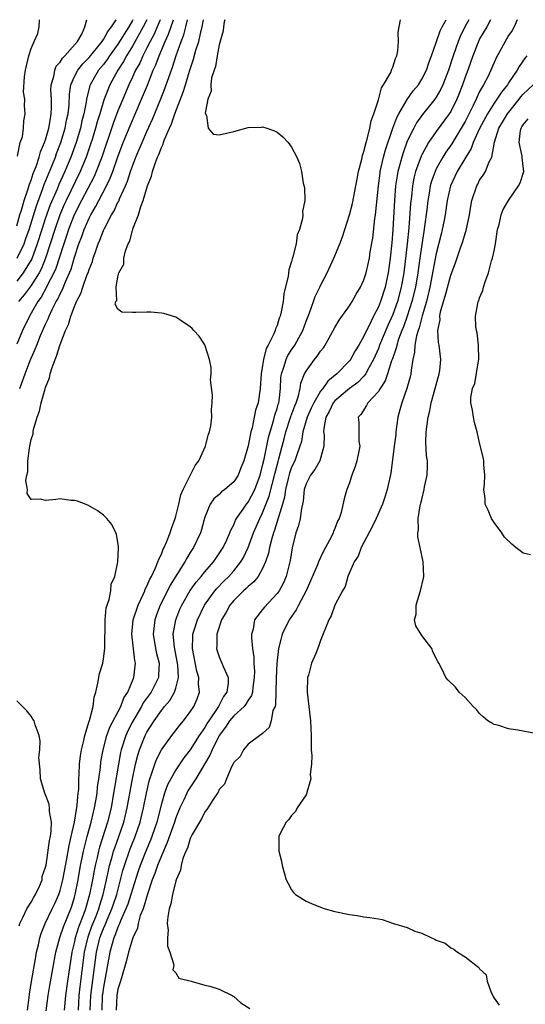
# Model space of a CAD drawing. Units: inches. Extents: x 2589000 to 2592000, y 1524000 to 1527000.
# Drawn here: x 2589117 to 2589187, y 1526864 to 1527000 of the extents above; entities that cross this region are included whole.
import ezdxf

# ---------------------------------------------------------------- set-up
doc = ezdxf.new("R2010")
doc.units = ezdxf.units.IN
doc.header["$MEASUREMENT"] = 0
doc.layers.add('LD25891524_2ft', color=102, linetype='Continuous')

msp = doc.modelspace()

# ---------------------------------------------------------------- linework, layer by layer
at = {"layer": 'LD25891524_2ft'}
for points, elevation in [([(2589133.07, 1527000), (2589133, 1526999.87), (2589132.48, 1526999), (2589131, 1526996.6), (2589129.85, 1526995), (2589129.51, 1526994.49), (2589129, 1526993.82), (2589128.32, 1526993), (2589127.16, 1526991), (2589127.11, 1526990.89), (2589126.63, 1526989), (2589126.59, 1526988.59), (2589126.28, 1526987), (2589126.01, 1526985.99), (2589125.8, 1526985), (2589125.2, 1526983), (2589124.48, 1526981), (2589124.12, 1526980.12), (2589123.66, 1526979), (2589122.82, 1526977.18), (2589122.58, 1526976.58), (2589121.63, 1526974.37), (2589121, 1526972.61), (2589120.47, 1526971), (2589119.85, 1526969), (2589119.08, 1526966.92), (2589117.91, 1526965), (2589117, 1526963.85)], 7738), ([(2589136.84, 1527000), (2589136.4, 1526999), (2589135.98, 1526998.02), (2589135.43, 1526997), (2589135, 1526996.11), (2589134.42, 1526995), (2589134, 1526994), (2589133.43, 1526993), (2589133, 1526992.04), (2589132.5, 1526991), (2589131.65, 1526989), (2589131, 1526987.4), (2589130.34, 1526985.66), (2589128.76, 1526981), (2589127.99, 1526979), (2589127.69, 1526978.31), (2589125.95, 1526975), (2589124.93, 1526973), (2589124.16, 1526971), (2589123.88, 1526970.12), (2589123.5, 1526969), (2589122.88, 1526967), (2589122.4, 1526965.6), (2589122.13, 1526965), (2589121.23, 1526963.23), (2589121.09, 1526962.91), (2589120.37, 1526961.63), (2589119.92, 1526961), (2589119, 1526959.39), (2589118.76, 1526959), (2589117.81, 1526957), (2589117, 1526955.13)], 7734), ([(2589117, 1526971.48), (2589117.45, 1526973), (2589117.67, 1526973.67), (2589118.04, 1526975), (2589118.6, 1526976.6), (2589118.75, 1526977.25), (2589119, 1526977.8), (2589119.29, 1526978.71), (2589119.68, 1526979.68), (2589120.12, 1526981), (2589120.3, 1526981.7), (2589120.86, 1526983), (2589121, 1526983.4), (2589121.46, 1526985), (2589121.65, 1526986.35), (2589121.78, 1526987), (2589121.81, 1526987.81), (2589121.79, 1526989), (2589121.73, 1526990.27), (2589121.76, 1526991), (2589122.12, 1526992.12), (2589122.26, 1526993), (2589122.45, 1526993.55), (2589123, 1526994.14), (2589123.31, 1526994.69), (2589123.66, 1526995), (2589125.39, 1526997), (2589125.99, 1526997.99), (2589126.42, 1526999), (2589126.7, 1527000)], 7742), ([(2589117.07, 1526967), (2589118.02, 1526969), (2589118.28, 1526969.72), (2589118.7, 1526971), (2589119.73, 1526974.27), (2589120.63, 1526976.63), (2589120.81, 1526977.19), (2589121.96, 1526979.96), (2589122.36, 1526981), (2589122.52, 1526981.48), (2589123.09, 1526983), (2589123.7, 1526985), (2589123.9, 1526986.1), (2589124.1, 1526987), (2589124.23, 1526988.23), (2589124.28, 1526989.72), (2589124.49, 1526991), (2589125, 1526992.13), (2589125.44, 1526993), (2589126.12, 1526993.88), (2589127, 1526994.75), (2589128.83, 1526997), (2589128.89, 1526997.12), (2589129, 1526997.24), (2589129.62, 1526998.38), (2589130.11, 1526999), (2589130.76, 1527000)], 7740), ([(2589117.13, 1526981.14), (2589117.5, 1526983), (2589117.78, 1526983.78), (2589117.94, 1526985), (2589117.98, 1526986.02), (2589118.19, 1526987), (2589118.07, 1526988.07), (2589118.1, 1526989), (2589117.96, 1526989.96), (2589118.09, 1526992.09), (2589118.2, 1526993), (2589118.66, 1526995), (2589119, 1526996), (2589119.41, 1526997), (2589119.91, 1526998.09), (2589120.09, 1526999), (2589120.14, 1527000)], 7744), ([(2589135.01, 1527000), (2589135, 1526999.98), (2589134.49, 1526999), (2589133, 1526996.32), (2589132.19, 1526995), (2589131.78, 1526994.22), (2589130.98, 1526993), (2589129.86, 1526991), (2589129.09, 1526989), (2589129, 1526988.73), (2589128.5, 1526987), (2589128.14, 1526985.86), (2589127.91, 1526985), (2589127.43, 1526983.43), (2589127.22, 1526982.78), (2589126.61, 1526981), (2589125.79, 1526979), (2589123.84, 1526975), (2589123.57, 1526974.43), (2589122.97, 1526973.03), (2589122.26, 1526971), (2589121.64, 1526969), (2589120.98, 1526967), (2589120.41, 1526965.59), (2589120.09, 1526965), (2589119, 1526963.22), (2589118.05, 1526961.95), (2589117.27, 1526961)], 7736), ([(2589117.41, 1526949), (2589117.64, 1526949.64), (2589118.18, 1526951), (2589118.87, 1526952.87), (2589119, 1526953.19), (2589119.56, 1526954.44), (2589119.76, 1526955), (2589120.3, 1526956.3), (2589121, 1526957.87), (2589121.37, 1526958.63), (2589121.5, 1526959), (2589121.92, 1526959.92), (2589122.46, 1526961), (2589122.67, 1526961.33), (2589123, 1526962.09), (2589123.32, 1526962.68), (2589123.73, 1526963.73), (2589124.31, 1526965), (2589124.51, 1526965.49), (2589125, 1526967.14), (2589125.61, 1526969), (2589125.99, 1526970.01), (2589126.33, 1526971), (2589127, 1526972.55), (2589127.23, 1526973), (2589127.9, 1526974.1), (2589128.36, 1526975), (2589129.42, 1526977), (2589129.94, 1526978.06), (2589130.29, 1526979), (2589131, 1526981.01), (2589131.74, 1526983), (2589132.68, 1526985.32), (2589134.27, 1526989), (2589135.06, 1526990.94), (2589135.88, 1526993), (2589136.24, 1526993.76), (2589136.68, 1526995), (2589137.51, 1526997), (2589137.99, 1526998.01), (2589138.66, 1527000)], 7732), ([(2589118.49, 1526863), (2589118.73, 1526864.73), (2589118.78, 1526865.22), (2589119.05, 1526866.95), (2589119.63, 1526870.37), (2589119.75, 1526871), (2589120.01, 1526872.01), (2589120.21, 1526873), (2589120.38, 1526873.62), (2589120.95, 1526875), (2589121.89, 1526877), (2589122.26, 1526877.74), (2589122.81, 1526879), (2589123, 1526879.55), (2589123.37, 1526881), (2589123.93, 1526883.93), (2589124.23, 1526885.77), (2589124.53, 1526887), (2589125, 1526888.99), (2589125.25, 1526890.74), (2589125.32, 1526891), (2589125.38, 1526891.38), (2589125.51, 1526893), (2589125.57, 1526893.57), (2589125.59, 1526895), (2589125.65, 1526895.65), (2589125.69, 1526897), (2589125.82, 1526898.18), (2589125.95, 1526899), (2589126.29, 1526900.29), (2589126.43, 1526901), (2589127.03, 1526902.97), (2589127.08, 1526903.08), (2589127.55, 1526905), (2589127.71, 1526906.29), (2589127.94, 1526907), (2589128.23, 1526908.23), (2589128.46, 1526909.54), (2589128.89, 1526911), (2589129, 1526911.57), (2589129.19, 1526913), (2589129.23, 1526917), (2589129.36, 1526918.64), (2589129.78, 1526919.78), (2589129.99, 1526921), (2589130.06, 1526921.94), (2589130.55, 1526923), (2589130.99, 1526924.99), (2589131.05, 1526926.95), (2589131.09, 1526927.09), (2589131, 1526927.73), (2589130.81, 1526928.81), (2589130.7, 1526929), (2589130.17, 1526930.17), (2589129.44, 1526931), (2589129.24, 1526931.24), (2589129, 1526931.46), (2589128.12, 1526932.12), (2589126.85, 1526932.85), (2589125.41, 1526933.41), (2589125, 1526933.51), (2589124.5, 1526933.5), (2589123, 1526933.72), (2589122.39, 1526933.61), (2589121, 1526933.49), (2589120.31, 1526933.69), (2589119, 1526933.62), (2589118.46, 1526934.46), (2589118.5, 1526935), (2589118.24, 1526936.24), (2589118.38, 1526937), (2589118.53, 1526937.47), (2589118.53, 1526939), (2589118.75, 1526940.75), (2589118.82, 1526941), (2589119, 1526941.95), (2589119.28, 1526942.72), (2589119.27, 1526943), (2589119.31, 1526943.31), (2589119.82, 1526945), (2589120.16, 1526945.84), (2589120.39, 1526947), (2589120.94, 1526948.94), (2589121, 1526949.13), (2589121.55, 1526950.45), (2589121.64, 1526951), (2589121.89, 1526951.89), (2589122.3, 1526953), (2589122.52, 1526953.48), (2589123, 1526955.06), (2589123.76, 1526957), (2589124.15, 1526957.85), (2589124.49, 1526959), (2589125, 1526960.35), (2589125.27, 1526961), (2589125.86, 1526962.14), (2589126.13, 1526963), (2589126.76, 1526964.76), (2589126.86, 1526965), (2589127, 1526965.43), (2589127.46, 1526966.54), (2589127.59, 1526967), (2589127.87, 1526967.87), (2589128.28, 1526969), (2589128.5, 1526969.5), (2589129, 1526970.86), (2589129.12, 1526971.12), (2589130.11, 1526973), (2589130.46, 1526973.54), (2589131, 1526974.74), (2589131.1, 1526974.9), (2589131.21, 1526975.21), (2589132.02, 1526977), (2589132.32, 1526977.68), (2589132.74, 1526979), (2589133, 1526979.75), (2589133.49, 1526981), (2589134.33, 1526983), (2589135, 1526984.53), (2589135.77, 1526986.23), (2589136.93, 1526989.07), (2589137.5, 1526990.5), (2589138.02, 1526992.02), (2589138.54, 1526993.45), (2589139.03, 1526995.03), (2589139.73, 1526997), (2589140.09, 1526997.91), (2589140.37, 1526999), (2589140.6, 1527000)], 7730), ([(2589121.09, 1526862.91), (2589121.36, 1526865), (2589121.59, 1526866.41), (2589122.41, 1526871), (2589122.95, 1526873.05), (2589123, 1526873.16), (2589123.46, 1526874.54), (2589124.47, 1526877), (2589124.61, 1526877.39), (2589125, 1526878.62), (2589125.1, 1526879), (2589125.5, 1526881), (2589125.84, 1526883), (2589126.06, 1526884.06), (2589126.23, 1526885), (2589126.66, 1526886.66), (2589126.74, 1526887), (2589127.3, 1526889), (2589127.62, 1526890.38), (2589127.77, 1526891), (2589127.94, 1526891.94), (2589128.1, 1526893), (2589128.18, 1526893.82), (2589128.36, 1526895), (2589128.57, 1526896.57), (2589128.64, 1526897.36), (2589128.93, 1526899), (2589129.47, 1526901), (2589129.88, 1526902.12), (2589131.4, 1526905), (2589131.8, 1526906.2), (2589132.34, 1526907), (2589133.2, 1526909), (2589133.43, 1526911), (2589133.34, 1526911.34), (2589132.92, 1526915), (2589133.12, 1526917), (2589133.77, 1526919), (2589134.5, 1526920.5), (2589134.7, 1526921), (2589134.78, 1526921.22), (2589135, 1526921.62), (2589135.4, 1526922.6), (2589135.62, 1526923), (2589136.19, 1526924.19), (2589136.51, 1526925), (2589136.63, 1526925.37), (2589137, 1526926.09), (2589137.26, 1526926.74), (2589137.4, 1526927), (2589137.71, 1526927.71), (2589138.21, 1526929), (2589138.38, 1526929.62), (2589138.91, 1526931), (2589139, 1526931.32), (2589139.41, 1526933), (2589139.71, 1526934.29), (2589140.01, 1526935), (2589141.66, 1526938.34), (2589142.19, 1526939), (2589143.09, 1526941), (2589143.49, 1526942.51), (2589143.66, 1526943), (2589143.83, 1526943.83), (2589143.98, 1526945), (2589143.94, 1526946.06), (2589144.01, 1526947), (2589144.05, 1526948.05), (2589143.81, 1526950.19), (2589143.89, 1526951), (2589143.89, 1526951.89), (2589143.66, 1526953), (2589143, 1526955.02), (2589142.22, 1526956.22), (2589141.5, 1526957), (2589141.27, 1526957.27), (2589141, 1526957.51), (2589139.54, 1526958.46), (2589139, 1526958.83), (2589137.35, 1526959.35), (2589137, 1526959.42), (2589135.56, 1526959.56), (2589135, 1526959.56), (2589133.48, 1526959.48), (2589133, 1526959.48), (2589131.54, 1526959.54), (2589131, 1526959.97), (2589130.63, 1526960.63), (2589130.72, 1526961), (2589130.82, 1526961.18), (2589130.76, 1526963), (2589131, 1526964.45), (2589131.14, 1526965), (2589131.8, 1526966.2), (2589131.82, 1526967), (2589132.04, 1526968.04), (2589132.43, 1526969), (2589132.63, 1526969.37), (2589133, 1526970.87), (2589133.04, 1526970.96), (2589133.06, 1526971.06), (2589133.85, 1526973), (2589134.15, 1526974.15), (2589134.5, 1526975), (2589135.06, 1526977), (2589135.64, 1526978.36), (2589135.76, 1526979), (2589136.12, 1526980.12), (2589136.48, 1526981), (2589136.65, 1526981.35), (2589137, 1526982.33), (2589137.24, 1526982.76), (2589137.29, 1526983), (2589137.44, 1526983.44), (2589138.12, 1526985), (2589138.4, 1526985.6), (2589138.87, 1526987), (2589140.03, 1526989.97), (2589140.32, 1526991), (2589140.89, 1526992.89), (2589141.45, 1526994.55), (2589141.77, 1526995.77), (2589142.17, 1526997), (2589142.52, 1526998.52), (2589142.66, 1526999), (2589142.84, 1527000)], 7728), ([(2589145.76, 1527000), (2589145.69, 1526999.69), (2589145.6, 1526999), (2589145.56, 1526998.44), (2589145, 1526996.5), (2589144.71, 1526995), (2589144.49, 1526993.51), (2589144.29, 1526993), (2589143.94, 1526991.94), (2589143.83, 1526991), (2589143.87, 1526990.13), (2589143.4, 1526989), (2589143.06, 1526987.06), (2589143.24, 1526986.76), (2589143.47, 1526985), (2589144.17, 1526984.17), (2589145, 1526984.09), (2589147, 1526984.54), (2589149, 1526985.08), (2589150.85, 1526985.15), (2589151, 1526985.18), (2589151.6, 1526985), (2589152.64, 1526984.64), (2589153, 1526984.45), (2589153.79, 1526983.79), (2589154.53, 1526983), (2589155, 1526982.38), (2589155.71, 1526981), (2589156.1, 1526980.1), (2589156.36, 1526979), (2589156.6, 1526977.4), (2589156.77, 1526976.77), (2589156.81, 1526975), (2589156.52, 1526973.48), (2589156.55, 1526973), (2589156.52, 1526972.52), (2589156.09, 1526971), (2589155.78, 1526970.22), (2589155.62, 1526969), (2589155.19, 1526967.19), (2589155.09, 1526966.91), (2589155, 1526966.54), (2589154.6, 1526965.4), (2589154.53, 1526964.53), (2589153.94, 1526962.06), (2589153.84, 1526961), (2589153.57, 1526959.57), (2589153.42, 1526959), (2589153.3, 1526958.7), (2589153, 1526957.72), (2589152.77, 1526957.23), (2589152.72, 1526957), (2589152.56, 1526956.56), (2589151.78, 1526955), (2589151.49, 1526954.51), (2589151.12, 1526953), (2589151, 1526952.18), (2589150.79, 1526951), (2589150.66, 1526949), (2589150.36, 1526947), (2589150.02, 1526945.98), (2589149.84, 1526945), (2589149.54, 1526943.54), (2589149.38, 1526943), (2589149, 1526941.05), (2589148.4, 1526939), (2589148, 1526938), (2589147.63, 1526937), (2589147, 1526936.07), (2589145.79, 1526935), (2589145.33, 1526934.67), (2589145, 1526934.33), (2589144.27, 1526933.73), (2589143.75, 1526933), (2589143, 1526931.19), (2589142.54, 1526929.46), (2589142.39, 1526929), (2589141.45, 1526927), (2589141, 1526926.32), (2589140.5, 1526925.5), (2589140.24, 1526925), (2589138.23, 1526921.77), (2589137.86, 1526921), (2589136.85, 1526919), (2589136.33, 1526917.67), (2589136.08, 1526917), (2589135.85, 1526915), (2589136.19, 1526913), (2589136.33, 1526912.34), (2589136.69, 1526911), (2589136.62, 1526909.38), (2589136.58, 1526909), (2589135.57, 1526907), (2589134.5, 1526905.5), (2589134.24, 1526905), (2589133, 1526902.89), (2589132.37, 1526901.63), (2589132.08, 1526901), (2589131.44, 1526899), (2589131.36, 1526898.64), (2589131.05, 1526897), (2589130.48, 1526893.52), (2589130.4, 1526893), (2589130.05, 1526891), (2589129.55, 1526889), (2589128.44, 1526885.56), (2589128.29, 1526885), (2589128.1, 1526884.1), (2589127.83, 1526883), (2589127.69, 1526882.31), (2589127.47, 1526881), (2589127.08, 1526879), (2589126.5, 1526877), (2589126.22, 1526876.22), (2589125.54, 1526874.46), (2589125.1, 1526873), (2589125, 1526872.5), (2589124.63, 1526871), (2589124.02, 1526867), (2589123.73, 1526865), (2589123.56, 1526863)], 7726), ([(2589125.53, 1526863), (2589125.63, 1526865), (2589125.77, 1526866.23), (2589126.39, 1526871), (2589126.88, 1526873.12), (2589127.4, 1526874.6), (2589127.92, 1526875.92), (2589128.33, 1526877), (2589128.47, 1526877.53), (2589128.96, 1526879), (2589129.41, 1526881), (2589129.67, 1526882.33), (2589129.84, 1526883), (2589130.19, 1526884.19), (2589130.4, 1526885), (2589130.55, 1526885.45), (2589131.12, 1526887), (2589131.8, 1526889), (2589132.29, 1526891), (2589133, 1526895.01), (2589133.42, 1526897), (2589133.73, 1526898.27), (2589133.98, 1526899), (2589134.77, 1526901), (2589135, 1526901.44), (2589135.99, 1526903), (2589137, 1526904.44), (2589137.45, 1526905), (2589138.17, 1526905.83), (2589138.83, 1526907), (2589139, 1526907.53), (2589139.38, 1526909), (2589139.28, 1526910.72), (2589139.2, 1526911.2), (2589138.8, 1526913.2), (2589138.65, 1526915), (2589138.99, 1526917), (2589139.56, 1526918.44), (2589139.81, 1526919), (2589140.97, 1526921.03), (2589141.8, 1526922.2), (2589142.49, 1526923), (2589143, 1526923.64), (2589144.2, 1526925), (2589144.52, 1526925.48), (2589145, 1526926.14), (2589145.56, 1526927), (2589146.06, 1526928.06), (2589146.48, 1526929), (2589146.6, 1526929.4), (2589147, 1526930.13), (2589147.25, 1526930.75), (2589147.38, 1526931), (2589148.29, 1526932.29), (2589148.76, 1526933), (2589149, 1526933.28), (2589149.9, 1526935), (2589150.64, 1526937), (2589151, 1526938.32), (2589151.2, 1526939.2), (2589151.81, 1526942.19), (2589152.03, 1526943), (2589152.51, 1526944.51), (2589152.69, 1526945.31), (2589153, 1526946.24), (2589153.16, 1526946.84), (2589153.22, 1526947), (2589153.27, 1526947.27), (2589153.46, 1526949), (2589153.53, 1526950.47), (2589153.6, 1526951), (2589153.93, 1526951.93), (2589154.23, 1526953), (2589154.47, 1526953.53), (2589155, 1526954.34), (2589155.47, 1526955), (2589155.99, 1526955.99), (2589156.55, 1526957), (2589157, 1526958.3), (2589157.46, 1526959.46), (2589158.02, 1526961), (2589158.27, 1526961.73), (2589158.89, 1526963), (2589159, 1526963.25), (2589159.9, 1526965), (2589160.85, 1526967), (2589161.66, 1526969), (2589162.02, 1526969.98), (2589163.03, 1526973), (2589163.42, 1526974.58), (2589163.89, 1526977), (2589164.05, 1526977.95), (2589164.26, 1526979), (2589164.7, 1526980.7), (2589164.79, 1526981.21), (2589165, 1526981.76), (2589165.31, 1526983), (2589165.46, 1526983.46), (2589165.83, 1526985), (2589165.99, 1526986.01), (2589166.37, 1526987), (2589167, 1526988.93), (2589167.42, 1526990.58), (2589167.73, 1526991), (2589168.7, 1526992.7), (2589168.81, 1526993), (2589168.84, 1526993.16), (2589169, 1526993.45), (2589169.35, 1526994.65), (2589169.53, 1526995), (2589169.68, 1526995.68), (2589169.79, 1526997), (2589169.75, 1526998.25), (2589169.89, 1526999), (2589170.04, 1527000)], 7724), ([(2589127.17, 1526863), (2589127.25, 1526865), (2589128.04, 1526871), (2589128.51, 1526873), (2589128.64, 1526873.36), (2589129, 1526874.29), (2589129.22, 1526874.78), (2589129.51, 1526875.51), (2589130.15, 1526877), (2589130.36, 1526877.64), (2589130.83, 1526879), (2589131.37, 1526881), (2589131.69, 1526882.31), (2589131.9, 1526883), (2589132.7, 1526885.3), (2589133.39, 1526887), (2589134.06, 1526889), (2589134.54, 1526891), (2589134.93, 1526893), (2589135.31, 1526894.69), (2589135.41, 1526895), (2589135.65, 1526895.65), (2589136.08, 1526897), (2589136.32, 1526897.68), (2589137, 1526899), (2589138.45, 1526901), (2589139.57, 1526902.43), (2589140.05, 1526903), (2589141, 1526904.25), (2589141.49, 1526905), (2589141.95, 1526906.05), (2589142.29, 1526907), (2589142.15, 1526908.15), (2589142.18, 1526909), (2589141.89, 1526909.89), (2589141.29, 1526913), (2589141.34, 1526914.66), (2589141.37, 1526915), (2589141.55, 1526915.55), (2589141.98, 1526917), (2589142.95, 1526919), (2589144.4, 1526921), (2589144.67, 1526921.33), (2589145.65, 1526922.35), (2589146.31, 1526923), (2589147, 1526923.78), (2589147.99, 1526925), (2589148.37, 1526925.63), (2589149.02, 1526927), (2589149.75, 1526929), (2589150.6, 1526931), (2589151, 1526931.78), (2589151.92, 1526934.08), (2589152.71, 1526937.3), (2589153.13, 1526938.87), (2589153.25, 1526939.25), (2589153.72, 1526941), (2589153.99, 1526942.01), (2589154.22, 1526943), (2589154.9, 1526945.1), (2589155.43, 1526946.57), (2589155.62, 1526947), (2589155.95, 1526947.95), (2589156.19, 1526949), (2589156.28, 1526949.72), (2589156.78, 1526951), (2589157, 1526951.4), (2589158.17, 1526953), (2589158.55, 1526953.45), (2589159, 1526954.13), (2589159.39, 1526954.61), (2589159.66, 1526955), (2589161, 1526957.44), (2589161.58, 1526958.42), (2589163, 1526960.42), (2589163.36, 1526961), (2589163.95, 1526962.05), (2589164.53, 1526963), (2589165, 1526964.01), (2589165.31, 1526965), (2589165.76, 1526967), (2589165.88, 1526967.88), (2589166.22, 1526969.78), (2589166.52, 1526972.52), (2589166.6, 1526973), (2589167, 1526977), (2589167.23, 1526978.77), (2589167.26, 1526979), (2589167.71, 1526981), (2589167.98, 1526982.02), (2589168.99, 1526985.01), (2589169.53, 1526986.47), (2589169.82, 1526987), (2589171, 1526988.98), (2589171.83, 1526990.17), (2589172.53, 1526991), (2589173, 1526991.76), (2589173.64, 1526993), (2589173.96, 1526994.04), (2589174.34, 1526995), (2589175, 1526996.84), (2589175.52, 1526998.48), (2589175.82, 1526999), (2589176.35, 1527000)], 7722), ([(2589179.5, 1527000), (2589178.97, 1526999), (2589178.31, 1526997.69), (2589178.03, 1526997), (2589177.33, 1526995), (2589176.68, 1526993), (2589175.91, 1526991), (2589175.63, 1526990.37), (2589175, 1526989.3), (2589174.79, 1526989), (2589173.12, 1526986.88), (2589172.29, 1526985.71), (2589171.9, 1526985), (2589171, 1526983.18), (2589170.41, 1526981.59), (2589170.23, 1526981), (2589169.96, 1526979.96), (2589169.69, 1526979), (2589169.58, 1526978.42), (2589169.37, 1526977), (2589169.21, 1526975), (2589168.99, 1526971), (2589168.85, 1526969.15), (2589168.63, 1526967), (2589168.36, 1526965), (2589167.94, 1526963), (2589167.3, 1526961), (2589167, 1526960.27), (2589166.33, 1526959), (2589165.72, 1526957.72), (2589165.34, 1526957), (2589165, 1526956.24), (2589164.28, 1526955), (2589163.8, 1526954.2), (2589163.16, 1526953), (2589163, 1526952.79), (2589161.27, 1526951), (2589159.99, 1526950.01), (2589159.31, 1526949), (2589159, 1526948.61), (2589158.07, 1526947), (2589157.73, 1526946.27), (2589157.16, 1526945), (2589156.57, 1526943), (2589156.35, 1526941.65), (2589156.16, 1526941), (2589155.66, 1526939.66), (2589155.44, 1526939), (2589155, 1526938.08), (2589154.72, 1526937.28), (2589154.53, 1526936.53), (2589154.17, 1526935), (2589154.04, 1526933.96), (2589153.76, 1526933), (2589153.17, 1526931.17), (2589153.11, 1526930.89), (2589153, 1526930.61), (2589152.63, 1526929.37), (2589152.48, 1526929), (2589152.25, 1526928.25), (2589151.96, 1526927), (2589151.81, 1526926.19), (2589151.41, 1526925), (2589151, 1526924.09), (2589150.38, 1526923), (2589149.77, 1526922.23), (2589149, 1526921.61), (2589148.7, 1526921.3), (2589148.36, 1526921), (2589147, 1526919.66), (2589146.45, 1526919), (2589145.96, 1526918.04), (2589145.32, 1526917), (2589144.68, 1526915), (2589144.68, 1526913.32), (2589144.64, 1526913), (2589144.72, 1526912.72), (2589145, 1526911.88), (2589145.38, 1526911), (2589145.58, 1526910.42), (2589146.22, 1526909), (2589146.24, 1526908.24), (2589146.05, 1526907), (2589145.6, 1526906.4), (2589144.93, 1526905.07), (2589144.9, 1526905), (2589143.55, 1526903), (2589143.33, 1526902.67), (2589143, 1526902.09), (2589142.24, 1526901), (2589141, 1526899.02), (2589140.12, 1526897.88), (2589139, 1526896.25), (2589138.29, 1526895), (2589137.85, 1526894.15), (2589137.45, 1526893), (2589137, 1526891.53), (2589136.35, 1526889), (2589135.69, 1526887), (2589135.5, 1526886.5), (2589134.86, 1526885), (2589134.07, 1526883), (2589133.8, 1526882.2), (2589133, 1526879.74), (2589132.79, 1526879), (2589132.35, 1526877.65), (2589132.1, 1526877), (2589131.37, 1526875.37), (2589131.18, 1526874.82), (2589131, 1526874.48), (2589130.61, 1526873.39), (2589130.43, 1526873), (2589130.18, 1526872.18), (2589129.86, 1526871), (2589129, 1526866.16), (2589128.85, 1526865.15), (2589128.83, 1526865), (2589128.77, 1526863)], 7720), ([(2589182.51, 1527000), (2589181.97, 1526999), (2589181, 1526997.36), (2589180.82, 1526997), (2589180.06, 1526995), (2589179.36, 1526993), (2589179, 1526992.06), (2589178.64, 1526991), (2589178.19, 1526989.81), (2589177.85, 1526989), (2589177, 1526987.31), (2589176.8, 1526987), (2589175, 1526984.54), (2589173.95, 1526983), (2589173, 1526981.29), (2589172.9, 1526981.1), (2589172.15, 1526979), (2589171.91, 1526978.09), (2589171.71, 1526977), (2589171.56, 1526975.56), (2589171.44, 1526974.56), (2589171.2, 1526971.2), (2589170.98, 1526968.98), (2589170.5, 1526965), (2589170.16, 1526963), (2589169.64, 1526961), (2589169, 1526959.21), (2589168.3, 1526957.7), (2589167.17, 1526955), (2589167, 1526954.54), (2589166.32, 1526953), (2589165.5, 1526951.5), (2589165.25, 1526951), (2589165, 1526950.68), (2589164.17, 1526949.83), (2589163, 1526948.97), (2589161, 1526947.29), (2589160.76, 1526947), (2589160.2, 1526945.8), (2589159.75, 1526945), (2589159.44, 1526943.44), (2589159.43, 1526943), (2589159.49, 1526942.51), (2589159.46, 1526941), (2589158.9, 1526939), (2589158.23, 1526937.77), (2589157.61, 1526937), (2589157, 1526935.82), (2589156.74, 1526935), (2589156.61, 1526933.39), (2589156.53, 1526933), (2589156.38, 1526932.38), (2589156.2, 1526931), (2589155.96, 1526930.04), (2589155.58, 1526929), (2589155.06, 1526926.94), (2589154.8, 1526925.2), (2589154.26, 1526923), (2589153.88, 1526922.12), (2589153.27, 1526921), (2589153, 1526920.61), (2589151.24, 1526918.76), (2589151, 1526918.42), (2589149.89, 1526917), (2589149.68, 1526915.68), (2589149.48, 1526915), (2589149.44, 1526914.56), (2589149.61, 1526913), (2589149.8, 1526911.8), (2589149.79, 1526911), (2589149.86, 1526909.86), (2589149.84, 1526909), (2589149.63, 1526907.63), (2589149.58, 1526907), (2589149.47, 1526906.53), (2589149, 1526905.87), (2589148.68, 1526905.32), (2589148.43, 1526905), (2589147, 1526903.7), (2589146.42, 1526903), (2589145.87, 1526902.13), (2589145.01, 1526901), (2589144, 1526899), (2589143.72, 1526898.28), (2589141.75, 1526895), (2589140.68, 1526893.32), (2589140.51, 1526893), (2589140.1, 1526892.1), (2589139.56, 1526891), (2589139, 1526889.61), (2589138.8, 1526889), (2589137.82, 1526886.18), (2589137, 1526884.34), (2589136.46, 1526883), (2589136.11, 1526881.89), (2589135.74, 1526881), (2589135.06, 1526879.06), (2589134.46, 1526877), (2589134.09, 1526876.09), (2589133.79, 1526875), (2589133.68, 1526874.32), (2589133.04, 1526873), (2589133, 1526872.88), (2589132.47, 1526871), (2589132.16, 1526869.84), (2589131.47, 1526867.47), (2589131.27, 1526866.73), (2589131, 1526865.91), (2589130.83, 1526865), (2589130.76, 1526863)], 7718), ([(2589186.2, 1527000), (2589185.78, 1526999), (2589185.48, 1526998.52), (2589185, 1526997.81), (2589184.7, 1526997.3), (2589184.51, 1526997), (2589183.97, 1526995.97), (2589183.29, 1526994.71), (2589182.55, 1526993), (2589182.11, 1526992.11), (2589181.53, 1526991), (2589181, 1526990.05), (2589180.65, 1526989.35), (2589180.52, 1526989), (2589180.11, 1526988.11), (2589179, 1526985.92), (2589178.46, 1526985), (2589177.61, 1526983.61), (2589177.16, 1526982.84), (2589176.34, 1526981.66), (2589175.92, 1526981), (2589175, 1526979.35), (2589174.83, 1526979), (2589174.35, 1526977.65), (2589174.18, 1526977), (2589174.02, 1526976.02), (2589173.84, 1526975), (2589173.69, 1526973.69), (2589173.39, 1526971.39), (2589173.28, 1526970.72), (2589173, 1526968.92), (2589172.71, 1526967), (2589172.44, 1526965), (2589172.12, 1526963), (2589171.64, 1526961), (2589171, 1526959), (2589170.48, 1526957.52), (2589170.25, 1526957), (2589169.79, 1526955.79), (2589169.53, 1526955), (2589169.45, 1526954.55), (2589168.93, 1526953.07), (2589168.83, 1526952.83), (2589168.26, 1526951), (2589167.95, 1526950.05), (2589167.26, 1526949), (2589167, 1526948.56), (2589165.56, 1526947), (2589165.38, 1526946.62), (2589164.59, 1526945.41), (2589164.19, 1526945), (2589164.28, 1526944.28), (2589164.31, 1526943), (2589164.31, 1526941.69), (2589164.42, 1526941), (2589164.3, 1526940.3), (2589164.03, 1526939), (2589163.79, 1526938.21), (2589163.35, 1526937), (2589163, 1526935.94), (2589162.63, 1526935), (2589162.28, 1526933.72), (2589161.85, 1526931.85), (2589161.58, 1526931), (2589161.37, 1526930.63), (2589161, 1526929.62), (2589160.81, 1526929.19), (2589160.75, 1526929), (2589160.53, 1526928.53), (2589159.71, 1526927), (2589159.44, 1526926.56), (2589159, 1526925.6), (2589158.73, 1526925), (2589158.58, 1526924.58), (2589157.63, 1526922.37), (2589157.01, 1526921), (2589155.95, 1526919), (2589155.65, 1526918.35), (2589155, 1526917.46), (2589154.68, 1526917), (2589153.7, 1526915), (2589153.54, 1526914.46), (2589153.2, 1526913), (2589153, 1526911.35), (2589152.97, 1526911), (2589152.85, 1526908.85), (2589152.77, 1526905.23), (2589152.71, 1526905), (2589152.43, 1526904.43), (2589152.16, 1526903), (2589151.9, 1526902.1), (2589151, 1526901.24), (2589150.61, 1526901), (2589149, 1526899.79), (2589148.36, 1526899), (2589147.9, 1526898.1), (2589147, 1526897.24), (2589146.94, 1526897.06), (2589146.76, 1526896.76), (2589146.02, 1526895), (2589145.74, 1526894.26), (2589145, 1526893.51), (2589144.86, 1526893.14), (2589144.74, 1526893), (2589144.14, 1526892.14), (2589143.27, 1526890.73), (2589143, 1526890.44), (2589142.53, 1526889.47), (2589142.25, 1526889), (2589141.27, 1526887.27), (2589141, 1526886.73), (2589140.59, 1526885.41), (2589140.38, 1526885), (2589139.97, 1526883.97), (2589139.73, 1526883), (2589139.64, 1526882.36), (2589139.04, 1526881), (2589139, 1526880.87), (2589138.53, 1526879), (2589138.29, 1526877.71), (2589138.07, 1526877), (2589137.88, 1526875.88), (2589137.82, 1526875), (2589137.94, 1526874.06), (2589137.86, 1526873), (2589137.84, 1526871.85), (2589138.16, 1526871), (2589138.73, 1526869.27), (2589138.69, 1526869), (2589138.57, 1526868.57), (2589139, 1526868.15), (2589139.42, 1526867.42), (2589141.12, 1526867), (2589143, 1526866.47), (2589143.7, 1526866.3), (2589145, 1526865.88), (2589146.79, 1526865), (2589146.91, 1526864.91), (2589147, 1526864.87), (2589148, 1526863.99), (2589149.25, 1526863.24)], 7716), ([(2589187.52, 1526995), (2589187.28, 1526994.72), (2589186.46, 1526993.54), (2589186.17, 1526993), (2589185, 1526991.27), (2589184.84, 1526991), (2589184.02, 1526989.98), (2589183.39, 1526989), (2589183, 1526988.47), (2589182.08, 1526987), (2589180.97, 1526984.97), (2589180.1, 1526983), (2589179.82, 1526982.18), (2589179.08, 1526981), (2589177.9, 1526979), (2589176.96, 1526977), (2589176.53, 1526975), (2589176.25, 1526973), (2589176.06, 1526972.06), (2589175.84, 1526971), (2589175.66, 1526970.34), (2589175, 1526967.68), (2589174.13, 1526963), (2589173.63, 1526961), (2589173.05, 1526959.05), (2589172.63, 1526957.37), (2589172.49, 1526957), (2589172.26, 1526956.26), (2589172.04, 1526955), (2589172.01, 1526953.99), (2589171.76, 1526953), (2589171.52, 1526951.51), (2589171.48, 1526951), (2589171.4, 1526950.6), (2589170.95, 1526949), (2589170.23, 1526947), (2589169.98, 1526946.02), (2589169.68, 1526945), (2589169.42, 1526943), (2589169.39, 1526942.61), (2589169.2, 1526941), (2589168.72, 1526937.28), (2589168.23, 1526935), (2589167.92, 1526934.08), (2589167.59, 1526933), (2589166.71, 1526931), (2589166.16, 1526929.84), (2589164.6, 1526927), (2589164.2, 1526925.8), (2589163.66, 1526925), (2589162.79, 1526923), (2589162.41, 1526921.59), (2589162.03, 1526921), (2589161, 1526919.03), (2589160.45, 1526917.55), (2589160.13, 1526917), (2589159, 1526914.12), (2589158.71, 1526913.29), (2589158.34, 1526912.34), (2589157.77, 1526911), (2589157.32, 1526909.32), (2589157.21, 1526909), (2589157.14, 1526907), (2589157.4, 1526905), (2589157.63, 1526903), (2589157.7, 1526901), (2589157.7, 1526899.7), (2589157.72, 1526899), (2589157.79, 1526898.21), (2589157.76, 1526897), (2589157.59, 1526895.59), (2589157.68, 1526895), (2589157.11, 1526893.11), (2589157.12, 1526893), (2589157, 1526892.78), (2589155.78, 1526891), (2589155.52, 1526890.48), (2589155, 1526889.93), (2589154.64, 1526889.36), (2589154.24, 1526889), (2589153.43, 1526887.43), (2589153.26, 1526887), (2589153.26, 1526885), (2589153.6, 1526883.6), (2589153.7, 1526883), (2589154.25, 1526881), (2589154.51, 1526880.51), (2589155, 1526879.66), (2589155.28, 1526879.28), (2589155.56, 1526879), (2589157, 1526878.09), (2589157.76, 1526877.76), (2589159, 1526877.24), (2589159.63, 1526877), (2589161, 1526876.63), (2589163, 1526876.21), (2589164.07, 1526876.07), (2589165, 1526875.92), (2589165.83, 1526875.83), (2589167, 1526875.61), (2589167.54, 1526875.54), (2589169.11, 1526875), (2589171, 1526874.42), (2589172.06, 1526873.94), (2589173, 1526873.64), (2589174.34, 1526873), (2589174.82, 1526872.82), (2589175, 1526872.69), (2589176.25, 1526872.25), (2589177, 1526871.61), (2589177.45, 1526871.45), (2589177.92, 1526871), (2589179, 1526870.38), (2589180.91, 1526868.91), (2589181, 1526868.72), (2589181.9, 1526867.9), (2589182.02, 1526867), (2589182.57, 1526865.43), (2589182.8, 1526865), (2589182.89, 1526864.89), (2589183, 1526864.65), (2589183.69, 1526863.69)], 7714), ([(2589188.73, 1526901.27), (2589186.29, 1526901.71), (2589185, 1526901.93), (2589183.65, 1526902.35), (2589183, 1526902.5), (2589182.67, 1526902.67), (2589182.13, 1526903), (2589181.54, 1526903.54), (2589181, 1526904.01), (2589180.58, 1526904.58), (2589180.09, 1526905), (2589179, 1526906.23), (2589178.19, 1526907), (2589177.66, 1526907.67), (2589176.66, 1526908.66), (2589176.34, 1526909), (2589175.78, 1526910.22), (2589175.35, 1526911), (2589175.21, 1526911.21), (2589174.55, 1526912.55), (2589174.38, 1526913), (2589173, 1526914.8), (2589172.17, 1526916.17), (2589172, 1526917), (2589172.23, 1526917.77), (2589172.21, 1526919), (2589172.72, 1526920.72), (2589172.82, 1526921), (2589173.24, 1526922.76), (2589173.28, 1526923), (2589173.21, 1526925), (2589172.76, 1526927), (2589172.45, 1526928.45), (2589172.44, 1526929), (2589172.56, 1526929.44), (2589172.51, 1526931), (2589172.76, 1526932.76), (2589172.88, 1526933.12), (2589173, 1526933.65), (2589173.34, 1526935), (2589173.39, 1526935.39), (2589173.73, 1526937), (2589173.78, 1526938.22), (2589173.77, 1526939), (2589173.67, 1526939.67), (2589173.58, 1526941.58), (2589173.61, 1526943), (2589173.68, 1526943.68), (2589173.86, 1526945), (2589174.09, 1526945.91), (2589174.31, 1526947), (2589174.87, 1526949), (2589175.4, 1526951), (2589175.49, 1526951.49), (2589175.62, 1526953), (2589175.4, 1526955), (2589175.33, 1526955.33), (2589175.24, 1526957), (2589175.52, 1526958.48), (2589175.5, 1526959), (2589175.61, 1526959.61), (2589176.01, 1526961), (2589176.25, 1526961.75), (2589177, 1526964.64), (2589177.65, 1526966.35), (2589178.31, 1526968.31), (2589178.68, 1526969.32), (2589179, 1526970.44), (2589179.15, 1526970.85), (2589179.61, 1526973), (2589179.79, 1526974.21), (2589179.94, 1526975), (2589180.59, 1526977), (2589180.74, 1526977.26), (2589181, 1526977.78), (2589181.5, 1526978.5), (2589181.8, 1526979), (2589182.32, 1526980.32), (2589182.68, 1526981), (2589183.05, 1526983.05), (2589183.67, 1526985), (2589184.17, 1526985.83), (2589184.84, 1526987), (2589186.44, 1526989), (2589186.68, 1526989.32), (2589187, 1526989.68), (2589188.38, 1526991)], 7712), ([(2589188.01, 1526925.99), (2589187, 1526926.19), (2589186.02, 1526927), (2589185.43, 1526927.43), (2589184.43, 1526928.43), (2589184.07, 1526929), (2589183, 1526930.44), (2589182.64, 1526931), (2589182.16, 1526932.16), (2589181.77, 1526933), (2589181.76, 1526933.76), (2589181.57, 1526935), (2589181.69, 1526935.69), (2589181.73, 1526937), (2589181.57, 1526938.43), (2589181.59, 1526939), (2589181.49, 1526939.49), (2589181, 1526941.46), (2589180.67, 1526943), (2589180.29, 1526944.29), (2589180.14, 1526945), (2589180.02, 1526945.98), (2589179.77, 1526947), (2589179.76, 1526947.76), (2589180.01, 1526949), (2589180.34, 1526949.66), (2589180.83, 1526952.83), (2589180.88, 1526953), (2589180.85, 1526955), (2589180.67, 1526956.67), (2589180.57, 1526957), (2589180.49, 1526957.51), (2589180.42, 1526959), (2589180.76, 1526960.76), (2589180.81, 1526961), (2589180.88, 1526961.12), (2589181, 1526961.51), (2589181.45, 1526962.55), (2589181.55, 1526963), (2589181.75, 1526963.75), (2589182.23, 1526965), (2589182.66, 1526966.66), (2589182.79, 1526967), (2589183, 1526968.05), (2589183.17, 1526969), (2589183.47, 1526971), (2589183.68, 1526971.68), (2589183.99, 1526973), (2589184.26, 1526973.74), (2589184.98, 1526975), (2589186.35, 1526977), (2589186.58, 1526977.42), (2589187.12, 1526979), (2589186.88, 1526980.88), (2589186.88, 1526981.12), (2589186.47, 1526983), (2589186.67, 1526984.67), (2589186.74, 1526985), (2589186.84, 1526985.16), (2589187, 1526985.46), (2589187.73, 1526986.27)], 7710), ([(2589117.32, 1526874.68), (2589117.43, 1526875), (2589117.9, 1526875.9), (2589118.41, 1526877), (2589119, 1526877.92), (2589119.37, 1526878.63), (2589119.61, 1526879), (2589120.16, 1526880.16), (2589120.5, 1526881), (2589120.54, 1526881.46), (2589121, 1526882.77), (2589121.06, 1526883.06), (2589121.52, 1526886.48), (2589121.65, 1526887), (2589121.78, 1526887.78), (2589121.81, 1526889), (2589121.52, 1526890.48), (2589121.53, 1526891), (2589121.47, 1526891.47), (2589121, 1526892.78), (2589120.87, 1526893), (2589120.28, 1526895), (2589120.24, 1526896.24), (2589120.08, 1526897.92), (2589120.19, 1526899), (2589120.26, 1526900.26), (2589120.09, 1526901), (2589119.53, 1526902.47), (2589119.39, 1526903), (2589119.25, 1526903.25), (2589119, 1526903.67), (2589118.38, 1526904.38), (2589117.79, 1526905), (2589117, 1526905.78)], 7732)]:
    msp.add_lwpolyline(points, dxfattribs=dict(at, elevation=elevation))

doc.saveas('drawing.dxf')
